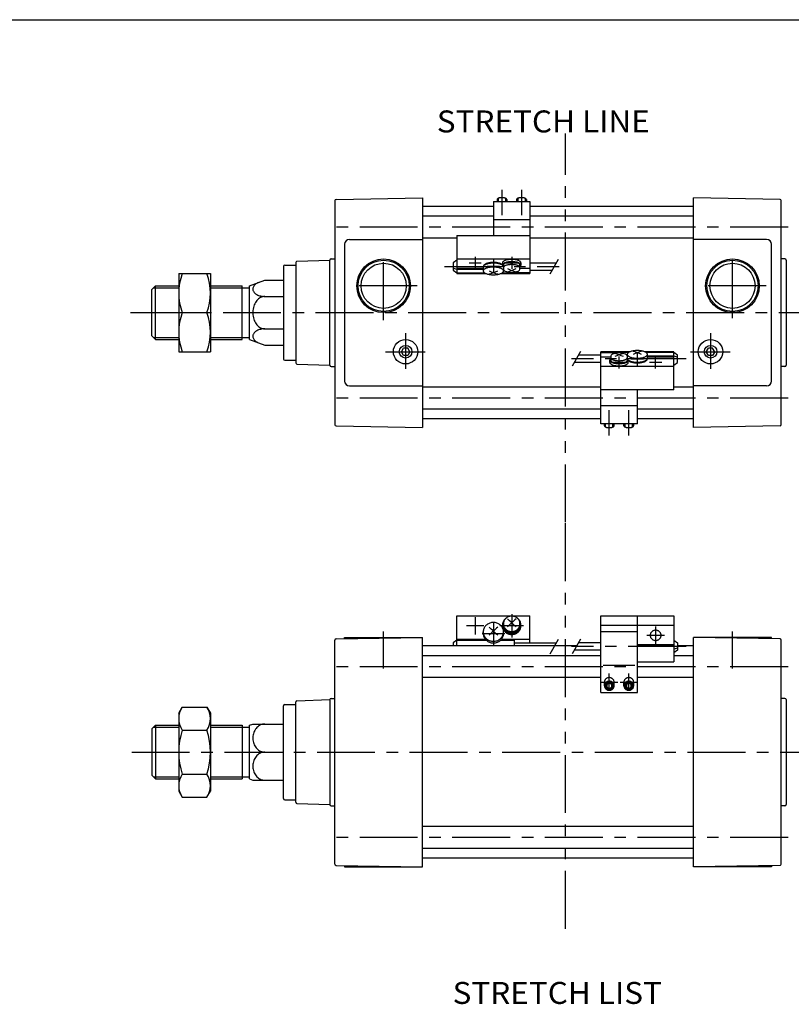
# Model space of a CAD drawing. Extents: x -564 to 574, y -400 to 400.
# Drawn here: x -248 to 68, y -3 to 400 of the extents above; entities that cross this region are included whole.
import ezdxf

# ---------------------------------------------------------------- set-up
doc = ezdxf.new("R2010")
doc.units = 0
doc.header["$LTSCALE"] = 18.983333
doc.linetypes.add('CENTER', pattern=[2, 1.25, -0.25, 0.25, -0.25])
doc.linetypes.add('PHANTOM', pattern=[2.5, 1.25, -0.25, 0.25, -0.25, 0.25, -0.25])
doc.styles.add('MONOTXT', font='monotxt')

msp = doc.modelspace()

# ---------------------------------------------------------------- linework, layer by layer
at = {"color": 7}
for p, q in [((-564.5, 400.5), (574.5, 400.5)), ((-118.51, 326.88), (-83, 327.5)), ((-83, 327.5), (-83, 233.5)), ((28, 233.5), (28, 327.5)), ((63.51, 326.88), (28, 327.5)), ((-119, 326.38), (-119, 234.62)), ((-54, 324), (-83, 324)), ((28, 324), (-39, 324)), ((64, 234.62), (64, 326.38)), ((-54, 320), (-83, 320)), ((28, 320), (-39, 320)), ((-69, 311), (-83, 311)), ((28, 311), (-39, 311)), ((-115, 308.5), (-115, 252.5)), ((-113, 310.5), (-83, 310.5)), ((58, 310.5), (28, 310.5)), ((60, 252.5), (60, 308.5)), ((-120.5, 302.5), (-119, 302.5)), ((65.5, 302.5), (64, 302.5)), ((-140, 299.5), (-140, 261.5)), ((-139.5, 300), (-135, 300)), ((-135, 301.06), (-135, 259.97)), ((-134.52, 301.53), (-121, 302)), ((-121, 259), (-121, 302)), ((66, 302), (66, 259)), ((-194, 290), (-192.5, 291.5)), ((-192.5, 291.5), (-183, 291.5)), ((-192.5, 269.5), (-192.5, 291.5)), ((-170, 291.5), (-157, 291.5)), ((-157, 269.5), (-157, 291.5)), ((-157, 290.68), (-154, 290.68)), ((-154, 291.5), (-147.74, 293.78)), ((-154, 269.5), (-154, 291.5)), ((-147.74, 293.78), (-140, 293.78)), ((-194, 271), (-194, 290)), ((-147.74, 287.14), (-140, 287.14)), ((-194, 271), (-192.5, 269.5)), ((-157, 270.32), (-154, 270.32)), ((-147.74, 273.86), (-140, 273.86)), ((-192.5, 269.5), (-183, 269.5)), ((-170, 269.5), (-157, 269.5)), ((-154, 269.5), (-147.74, 267.22)), ((-147.74, 267.22), (-140, 267.22)), ((-91.73, 264.5), (-90.87, 266)), ((-90.87, 263), (-91.73, 264.5)), ((-89.13, 266), (-90.87, 266)), ((-89.13, 263), (-90.87, 263)), ((-88.27, 264.5), (-89.13, 266)), ((-88.27, 264.5), (-89.13, 263)), ((33.27, 264.5), (34.13, 266)), ((34.13, 263), (33.27, 264.5)), ((35.87, 266), (34.13, 266)), ((35.87, 263), (34.13, 263)), ((36.73, 264.5), (35.87, 266)), ((36.73, 264.5), (35.87, 263)), ((-139.5, 261), (-135, 261)), ((-134.52, 259.47), (-121, 259)), ((-120.5, 258.5), (-119, 258.5)), ((65.5, 258.5), (64, 258.5)), ((-113, 250.5), (-83, 250.5)), ((58, 250.5), (28, 250.5)), ((-10, 250), (-83, 250)), ((28, 250), (20, 250)), ((-10, 241), (-83, 241)), ((28, 241), (5, 241)), ((-118.51, 234.12), (-83, 233.5)), ((-10, 237), (-83, 237)), ((28, 237), (5, 237)), ((63.51, 234.12), (28, 233.5)), ((-119, 54.62), (-119, 146.38)), ((-118.51, 146.88), (-83, 147.5)), ((-115, 147.5), (-83, 147.5)), ((-115, 146.94), (-115, 147.5)), ((-83, 53.5), (-83, 147.5)), ((28, 53.5), (28, 147.5)), ((60, 147.5), (28, 147.5)), ((63.51, 146.88), (28, 147.5)), ((60, 146.94), (60, 147.5)), ((64, 54.62), (64, 146.38)), ((-19.84, 144), (-83, 144)), ((28, 144), (21.5, 144)), ((-10, 140), (-83, 140)), ((28, 140), (20, 140)), ((-10, 131), (-83, 131)), ((28, 131), (5, 131)), ((-135, 79.97), (-135, 121.03)), ((-134.52, 121.53), (-121, 122)), ((-121, 122), (-121, 79)), ((-120.5, 122.5), (-119, 122.5)), ((65.5, 122.5), (64, 122.5)), ((66, 122), (66, 79)), ((-140, 81.5), (-140, 119.5)), ((-139.5, 120), (-135, 120)), ((-194, 110), (-192.5, 111.5)), ((-194, 110), (-194, 91)), ((-192.5, 111.5), (-192.5, 89.5)), ((-192.5, 111.5), (-183, 111.5)), ((-170, 111.5), (-157, 111.5)), ((-157, 111.5), (-157, 89.5)), ((-157, 110.68), (-154, 110.68)), ((-154, 111.5), (-152.63, 112)), ((-154, 89.5), (-154, 111.5)), ((-152.63, 112), (-140, 112)), ((-147.74, 100.5), (-140, 100.5)), ((-194, 91), (-192.5, 89.5)), ((-192.5, 89.5), (-183, 89.5)), ((-170, 89.5), (-157, 89.5)), ((-157, 90.32), (-154, 90.32)), ((-154, 89.5), (-152.63, 89)), ((-152.63, 89), (-140, 89)), ((-139.5, 81), (-135, 81)), ((-134.52, 79.47), (-121, 79)), ((-120.5, 78.5), (-119, 78.5)), ((65.5, 78.5), (64, 78.5)), ((28, 70), (-83, 70)), ((28, 61), (-83, 61)), ((28, 57), (-83, 57)), ((-118.51, 54.12), (-83, 53.5)), ((-115, 54.06), (-115, 53.5)), ((-115, 53.5), (-83, 53.5)), ((63.51, 54.12), (28, 53.5)), ((60, 53.5), (28, 53.5)), ((60, 54.06), (60, 53.5))]:
    msp.add_line(p, q, dxfattribs=at)
at = {"linetype": 'PHANTOM'}
for p, q in [((-24.5, 194.63), (-24.5, 353.82)), ((-24.5, 28.13), (-24.5, 194.63))]:
    msp.add_line(p, q, dxfattribs=at)
at = {"color": 6, "linetype": 'CENTER'}
for p, q in [((-50.5, 330.77), (-50.5, 320.5)), ((-42.5, 330.77), (-42.5, 320.5)), ((-61.5, 303.39), (-61.5, 298.39)), ((-46.5, 303.39), (-46.5, 298.39)), ((-74, 299.41), (-27, 299.41)), ((-64, 300.89), (-59, 300.89)), ((-56.5, 299.58), (-51.5, 299.58)), ((-54, 302.08), (-54, 297.08)), ((-49, 300.89), (-44, 300.89)), ((-2.5, 257.61), (-2.5, 262.61)), ((5, 258.92), (5, 263.92)), ((12.5, 257.61), (12.5, 262.61)), ((25, 261.59), (-22, 261.59)), ((0, 260.11), (-5, 260.11)), ((7.5, 261.42), (2.5, 261.42)), ((15, 260.11), (10, 260.11)), ((-6.5, 230.23), (-6.5, 240.5)), ((1.5, 230.23), (1.5, 240.5)), ((-61.5, 155.76), (-61.5, 148.61)), ((-54, 153.59), (-54, 144.29)), ((-46.5, 156.99), (-46.5, 147.39)), ((-57.93, 152.19), (-65.07, 152.19)), ((-41.7, 152.19), (-51.3, 152.19)), ((12.5, 151.91), (12.5, 144.76)), ((-49.35, 148.94), (-58.65, 148.94)), ((16.07, 148.33), (8.93, 148.33)), ((25, 143.73), (-22, 143.73)), ((-10, 129.16), (-3, 129.16)), ((-6.5, 125.66), (-6.5, 132.66)), ((-2, 129.16), (5, 129.16)), ((1.5, 125.66), (1.5, 132.66))]:
    msp.add_line(p, q, dxfattribs=at)
at = {"color": 4}
for p, q in [((-52.5, 326.84), (-52.5, 325.97)), ((-48.5, 326.84), (-48.5, 325.97)), ((-44.5, 326.84), (-44.5, 325.97)), ((-40.5, 326.84), (-40.5, 325.97)), ((-54, 325.97), (-54, 312.12)), ((-54, 325.97), (-39, 325.97)), ((-39, 325.97), (-39, 296.58)), ((-54, 318.61), (-39, 318.61)), ((-69, 312.12), (-69, 298.68)), ((-69, 312.12), (-39, 312.12)), ((-69, 302.57), (-39, 302.57)), ((-69, 302.01), (-70.5, 300.89)), ((-70.5, 300.89), (-70.5, 297.94)), ((-70.5, 298.79), (-69, 298.3)), ((-69, 298.68), (-58.15, 298.68)), ((-69, 298.68), (-69, 296.81)), ((-58.15, 299.22), (-58.15, 297.59)), ((-50.3, 300.89), (-50.3, 299.96)), ((-49.9, 299.96), (-49.9, 298.48)), ((-43.1, 298.48), (-43.1, 299.96)), ((-43.1, 298.68), (-39, 298.68)), ((-42.7, 300.89), (-42.7, 299.96)), ((-39, 300.91), (-28.13, 300.91)), ((-183, 296.5), (-183, 264.5)), ((-183, 296.5), (-170, 296.5)), ((-170, 296.5), (-170, 264.5)), ((-70.5, 297.94), (-69, 296.81)), ((-69, 298.3), (-58.15, 298.3)), ((-69, 296.81), (-57.58, 296.81)), ((-69, 296.81), (-69, 296.58)), ((-69, 296.58), (-57.15, 296.58)), ((-50.85, 296.58), (-39, 296.58)), ((-50.42, 296.81), (-44, 296.81)), ((-49.85, 298.17), (-49.85, 297.59)), ((-45.5, 296.81), (-45.5, 297.08)), ((-44, 296.81), (-44, 297.45)), ((-44, 296.95), (-39, 296.95)), ((-39, 297.91), (-29.87, 297.91)), ((-181.57, 280.5), (-171.43, 280.5)), ((-183, 264.5), (-170, 264.5)), ((-10, 263.09), (-19.13, 263.09)), ((-10, 235.03), (-10, 264.42)), ((1.85, 264.42), (-10, 264.42)), ((-5, 264.05), (-10, 264.05)), ((-5.9, 262.32), (-10, 262.32)), ((-5.9, 262.52), (-5.9, 261.04)), ((-5, 264.19), (-5, 263.55)), ((1.42, 264.19), (-5, 264.19)), ((-3.5, 264.19), (-3.5, 263.92)), ((0.85, 262.83), (0.85, 263.41)), ((0.9, 261.04), (0.9, 262.52)), ((20, 264.42), (8.15, 264.42)), ((20, 264.19), (8.58, 264.19)), ((9.15, 261.78), (9.15, 263.41)), ((20, 262.7), (9.15, 262.7)), ((20, 262.32), (9.15, 262.32)), ((20, 264.19), (20, 264.42)), ((21.5, 263.06), (20, 264.19)), ((20, 262.32), (20, 264.19)), ((21.5, 262.21), (20, 262.7)), ((20, 248.88), (20, 262.32)), ((21.5, 260.11), (21.5, 263.06)), ((-10, 260.09), (-20.87, 260.09)), ((20, 258.43), (-10, 258.43)), ((-6.3, 260.11), (-6.3, 261.04)), ((1.3, 260.11), (1.3, 261.04)), ((20, 258.99), (21.5, 260.11)), ((20, 248.88), (-10, 248.88)), ((5, 235.03), (5, 248.88)), ((5, 242.39), (-10, 242.39)), ((5, 235.03), (-10, 235.03)), ((-8.5, 234.16), (-8.5, 235.03)), ((-4.5, 234.16), (-4.5, 235.03)), ((-0.5, 234.16), (-0.5, 235.03)), ((3.5, 234.16), (3.5, 235.03)), ((-69, 144), (-69, 156.36)), ((-69, 156.36), (-39, 156.36)), ((-39, 145.23), (-39, 156.36)), ((-10, 124.98), (-10, 156.36)), ((-10, 156.36), (20, 156.36)), ((5, 124.98), (5, 156.36)), ((20, 156.36), (20, 137.52)), ((-58.15, 149.09), (-58.15, 149.75)), ((-50.3, 152.19), (-50.3, 152.56)), ((-49.9, 152.56), (-49.9, 153.06)), ((-49.85, 149.09), (-49.85, 149.75)), ((-43.1, 152.56), (-43.1, 153.06)), ((-42.7, 152.56), (-42.7, 152.19)), ((-10, 152.5), (20, 152.5)), ((-10, 149.88), (5, 149.88)), ((-69, 146.33), (-70.5, 145.2)), ((-70.5, 145.2), (-70.5, 144)), ((-69, 146.72), (-57.27, 146.72)), ((-69, 146.33), (-56.9, 146.33)), ((-51.1, 146.33), (-45.5, 146.33)), ((-50.73, 146.72), (-39, 146.72)), ((-45.5, 146.33), (-45.5, 144)), ((-45.5, 145.23), (-28.13, 145.23)), ((-10, 145.23), (-19.13, 145.23)), ((20, 146.33), (21.5, 145.2)), ((21.5, 145.2), (21.5, 142.25)), ((-10, 142.23), (-20.87, 142.23)), ((5, 144.62), (20, 144.62)), ((5, 144.47), (20, 144.47)), ((21.5, 143.1), (20, 142.62)), ((21.5, 142.25), (20, 141.12)), ((5, 137.52), (20, 137.52)), ((-9, 136.05), (4, 136.05)), ((-8.5, 127.68), (-8.5, 129.16)), ((-4.5, 127.68), (-4.5, 129.16)), ((-0.5, 127.68), (-0.5, 129.16)), ((3.5, 127.68), (3.5, 129.16)), ((-6.5, 128.75), (-7.5, 128.22)), ((-7.5, 128.22), (-7.5, 127.15)), ((-7.5, 127.15), (-6.5, 126.61)), ((-5.5, 128.22), (-6.5, 128.75)), ((-6.5, 126.61), (-5.5, 127.15)), ((-5.5, 127.15), (-5.5, 128.22)), ((1.5, 128.75), (0.5, 128.22)), ((0.5, 128.22), (0.5, 127.15)), ((0.5, 127.15), (1.5, 126.61)), ((2.5, 128.22), (1.5, 128.75)), ((1.5, 126.61), (2.5, 127.15)), ((2.5, 127.15), (2.5, 128.22)), ((-10, 124.98), (5, 124.98)), ((-183, 116.48), (-181.57, 118.96)), ((-181.57, 118.96), (-171.43, 118.96)), ((-171.43, 118.96), (-170, 116.48)), ((-183, 116.48), (-183, 84.48)), ((-170, 116.48), (-170, 84.48)), ((-181.57, 109.48), (-171.43, 109.48)), ((-181.57, 91.48), (-171.43, 91.48)), ((-183, 84.48), (-181.57, 82.01)), ((-181.57, 82.01), (-171.43, 82.01)), ((-171.43, 82.01), (-170, 84.48))]:
    msp.add_line(p, q, dxfattribs=at)
at = {"color": 6}
for p, q in [((-52, 327.34), (-52, 325.97)), ((-49, 327.34), (-49, 325.97)), ((-44, 327.34), (-44, 325.97)), ((-41, 327.34), (-41, 325.97)), ((-30.73, 296.41), (-27.27, 302.41)), ((-18.27, 264.59), (-21.73, 258.59)), ((-8, 233.66), (-8, 235.03)), ((-5, 233.66), (-5, 235.03)), ((0, 233.66), (0, 235.03)), ((3, 233.66), (3, 235.03)), ((-30.73, 140.73), (-27.27, 146.73)), ((-18.27, 146.73), (-21.73, 140.73))]:
    msp.add_line(p, q, dxfattribs=at)
at = {"color": 2, "linetype": 'CENTER'}
for p, q in [((66.78, 315.5), (-121.52, 315.5)), ((-99, 277.39), (-99, 305.32)), ((44, 278.24), (44, 306.5)), ((-85.3, 291.5), (-113.09, 291.5)), ((57.8, 291.5), (29.79, 291.5)), ((-202.8, 280.5), (71.88, 280.5)), ((-90, 272.05), (-90, 257.43)), ((35, 272.05), (35, 257.43)), ((-98.19, 264.5), (-81.93, 264.5)), ((26.81, 264.5), (43.07, 264.5)), ((66.78, 245.5), (-121.52, 245.5)), ((-99, 134.8), (-99, 149.95)), ((44, 134.8), (44, 149.95)), ((66.78, 135.5), (-121.52, 135.5)), ((-202.24, 100.5), (72.43, 100.5)), ((66.78, 65.5), (-121.52, 65.5))]:
    msp.add_line(p, q, dxfattribs=at)
at = {"color": 2}
for p, q in [((-193.32, 290.68), (-183, 290.68)), ((-170, 290.68), (-157, 290.68)), ((-193.32, 270.32), (-183, 270.32)), ((-170, 270.32), (-157, 270.32)), ((-193.32, 110.68), (-183, 110.68)), ((-170, 110.68), (-157, 110.68)), ((-193.32, 90.32), (-183, 90.32)), ((-170, 90.32), (-157, 90.32))]:
    msp.add_line(p, q, dxfattribs=at)
at = {"color": 4}
for points in [[(-48.5, 326.84), (-48.51, 326.91), (-48.53, 326.97), (-48.57, 327.04), (-48.63, 327.1), (-48.7, 327.16), (-48.78, 327.22), (-48.88, 327.28), (-48.99, 327.33), (-49.12, 327.38), (-49.25, 327.43), (-49.4, 327.47), (-49.55, 327.5), (-49.71, 327.53), (-49.88, 327.55), (-50.05, 327.57), (-50.23, 327.58), (-50.41, 327.59), (-50.59, 327.59), (-50.77, 327.58), (-50.95, 327.57), (-51.12, 327.55), (-51.29, 327.53), (-51.45, 327.5), (-51.6, 327.47), (-51.75, 327.43), (-51.88, 327.38), (-52.01, 327.33), (-52.12, 327.28), (-52.22, 327.22), (-52.3, 327.16), (-52.37, 327.1), (-52.43, 327.04), (-52.47, 326.97), (-52.49, 326.91), (-52.5, 326.84)], [(-40.5, 326.84), (-40.51, 326.91), (-40.53, 326.97), (-40.57, 327.04), (-40.63, 327.1), (-40.7, 327.16), (-40.78, 327.22), (-40.88, 327.28), (-40.99, 327.33), (-41.12, 327.38), (-41.25, 327.43), (-41.4, 327.47), (-41.55, 327.5), (-41.71, 327.53), (-41.88, 327.55), (-42.05, 327.57), (-42.23, 327.58), (-42.41, 327.59), (-42.59, 327.59), (-42.77, 327.58), (-42.95, 327.57), (-43.12, 327.55), (-43.29, 327.53), (-43.45, 327.5), (-43.6, 327.47), (-43.75, 327.43), (-43.88, 327.38), (-44.01, 327.33), (-44.12, 327.28), (-44.22, 327.22), (-44.3, 327.16), (-44.37, 327.1), (-44.43, 327.04), (-44.47, 326.97), (-44.49, 326.91), (-44.5, 326.84)], [(-50.3, 299.93), (-50.48, 300.05), (-50.69, 300.16), (-50.93, 300.27), (-51.19, 300.37), (-51.47, 300.46), (-51.77, 300.54), (-52.09, 300.6), (-52.43, 300.66), (-52.77, 300.71), (-53.13, 300.74), (-53.5, 300.77), (-53.87, 300.78), (-54.23, 300.78), (-54.6, 300.76), (-54.97, 300.74), (-55.32, 300.7), (-55.67, 300.65), (-56, 300.59), (-56.31, 300.52), (-56.61, 300.43), (-56.89, 300.34), (-57.14, 300.24), (-57.37, 300.13), (-57.57, 300.02), (-57.75, 299.89), (-57.89, 299.77), (-58, 299.63), (-58.08, 299.5), (-58.13, 299.36), (-58.15, 299.22)], [(-58.15, 297.59), (-58.13, 297.46), (-58.09, 297.32), (-58.01, 297.19), (-57.9, 297.06), (-57.76, 296.94), (-57.59, 296.82), (-57.4, 296.7), (-57.18, 296.59), (-56.93, 296.49), (-56.67, 296.4), (-56.38, 296.32), (-56.07, 296.25), (-55.75, 296.18), (-55.42, 296.13), (-55.07, 296.09), (-54.72, 296.06), (-54.36, 296.04), (-54, 296.04), (-53.64, 296.04), (-53.28, 296.06), (-52.93, 296.09), (-52.58, 296.13), (-52.25, 296.18), (-51.92, 296.25), (-51.62, 296.32), (-51.33, 296.4), (-51.07, 296.49), (-50.82, 296.59), (-50.6, 296.7), (-50.41, 296.82), (-50.24, 296.94), (-50.1, 297.06), (-49.99, 297.19), (-49.91, 297.32), (-49.87, 297.46), (-49.85, 297.59), (-49.87, 297.73), (-49.91, 297.86), (-49.99, 297.99), (-50.1, 298.12), (-50.24, 298.25), (-50.41, 298.37), (-50.6, 298.48), (-50.82, 298.59), (-51.07, 298.69), (-51.33, 298.78), (-51.62, 298.87), (-51.92, 298.94), (-52.25, 299), (-52.58, 299.05), (-52.93, 299.09), (-53.28, 299.12), (-53.64, 299.14), (-54, 299.15), (-54.36, 299.14), (-54.72, 299.12), (-55.07, 299.09), (-55.42, 299.05), (-55.75, 299), (-56.07, 298.94), (-56.38, 298.87), (-56.67, 298.78), (-56.93, 298.69), (-57.18, 298.59), (-57.4, 298.48), (-57.59, 298.37), (-57.76, 298.25), (-57.9, 298.12), (-58.01, 297.99), (-58.09, 297.86), (-58.13, 297.73), (-58.15, 297.59)], [(-50.3, 300.15), (-50.45, 300.26), (-50.62, 300.38), (-50.82, 300.49), (-51.04, 300.59), (-51.29, 300.68), (-51.56, 300.76), (-51.84, 300.84), (-52.14, 300.9), (-52.46, 300.96), (-52.79, 301), (-53.13, 301.04), (-53.47, 301.06), (-53.82, 301.07), (-54.17, 301.07), (-54.51, 301.06), (-54.86, 301.04), (-55.2, 301.01), (-55.52, 300.96), (-55.84, 300.91), (-56.14, 300.84), (-56.43, 300.77), (-56.7, 300.68), (-56.94, 300.59), (-57.17, 300.49), (-57.37, 300.38), (-57.55, 300.27), (-57.69, 300.15), (-57.81, 300.03), (-57.9, 299.9), (-57.97, 299.77), (-58, 299.64)], [(-42.7, 300.89), (-42.72, 301.02), (-42.76, 301.14), (-42.84, 301.27), (-42.94, 301.39), (-43.08, 301.51), (-43.24, 301.62), (-43.43, 301.72), (-43.64, 301.82), (-43.87, 301.92), (-44.13, 302), (-44.41, 302.08), (-44.7, 302.14), (-45.01, 302.2), (-45.33, 302.24), (-45.65, 302.28), (-45.99, 302.3), (-46.33, 302.31), (-46.67, 302.31), (-47.01, 302.3), (-47.35, 302.28), (-47.67, 302.24), (-47.99, 302.2), (-48.3, 302.14), (-48.59, 302.08), (-48.87, 302), (-49.13, 301.92), (-49.36, 301.82), (-49.57, 301.72), (-49.76, 301.62), (-49.92, 301.51), (-50.06, 301.39), (-50.16, 301.27), (-50.24, 301.14), (-50.28, 301.02), (-50.3, 300.89)], [(-43.1, 299.32), (-42.96, 299.44), (-42.85, 299.56), (-42.77, 299.68), (-42.72, 299.81), (-42.7, 299.93), (-42.71, 300.06), (-42.75, 300.18), (-42.81, 300.31), (-42.91, 300.43), (-43.03, 300.54), (-43.18, 300.66), (-43.36, 300.76), (-43.56, 300.86), (-43.79, 300.96), (-44.03, 301.04), (-44.3, 301.12), (-44.58, 301.19), (-44.87, 301.25), (-45.18, 301.3), (-45.5, 301.33), (-45.83, 301.36), (-46.16, 301.38), (-46.5, 301.38), (-46.84, 301.38), (-47.17, 301.36), (-47.5, 301.33), (-47.82, 301.3), (-48.13, 301.25), (-48.42, 301.19), (-48.7, 301.12), (-48.97, 301.04), (-49.21, 300.96), (-49.44, 300.86), (-49.64, 300.76), (-49.82, 300.66), (-49.97, 300.54), (-50.09, 300.43), (-50.19, 300.31), (-50.25, 300.18), (-50.29, 300.06), (-50.3, 299.93), (-50.28, 299.81), (-50.23, 299.68), (-50.15, 299.56), (-50.04, 299.44), (-49.9, 299.32)], [(-43.1, 299.96), (-43.11, 300.07), (-43.15, 300.19), (-43.22, 300.3), (-43.32, 300.41), (-43.44, 300.51), (-43.58, 300.61), (-43.75, 300.71), (-43.94, 300.8), (-44.15, 300.88), (-44.38, 300.96), (-44.63, 301.02), (-44.89, 301.08), (-45.16, 301.13), (-45.45, 301.17), (-45.74, 301.2), (-46.04, 301.22), (-46.35, 301.23), (-46.65, 301.23), (-46.96, 301.22), (-47.26, 301.2), (-47.55, 301.17), (-47.84, 301.13), (-48.11, 301.08), (-48.37, 301.02), (-48.62, 300.96), (-48.85, 300.88), (-49.06, 300.8), (-49.25, 300.71), (-49.42, 300.61), (-49.56, 300.51), (-49.68, 300.41), (-49.78, 300.3), (-49.85, 300.19), (-49.89, 300.07), (-49.9, 299.96)], [(-43.1, 298.91), (-43.11, 299.03), (-43.15, 299.14), (-43.22, 299.25), (-43.32, 299.36), (-43.44, 299.47), (-43.58, 299.57), (-43.75, 299.66), (-43.94, 299.75), (-44.15, 299.83), (-44.38, 299.91), (-44.63, 299.98), (-44.89, 300.03), (-45.16, 300.08), (-45.45, 300.12), (-45.74, 300.15), (-46.04, 300.18), (-46.35, 300.19), (-46.65, 300.19), (-46.96, 300.18), (-47.26, 300.15), (-47.55, 300.12), (-47.84, 300.08), (-48.11, 300.03), (-48.37, 299.98), (-48.62, 299.91), (-48.85, 299.83), (-49.06, 299.75), (-49.25, 299.66), (-49.42, 299.57), (-49.56, 299.47), (-49.68, 299.36), (-49.78, 299.25), (-49.85, 299.14), (-49.89, 299.03), (-49.9, 298.91)], [(9.15, 263.41), (9.13, 263.54), (9.09, 263.68), (9.01, 263.81), (8.9, 263.94), (8.76, 264.06), (8.59, 264.18), (8.4, 264.3), (8.18, 264.41), (7.93, 264.51), (7.67, 264.6), (7.38, 264.68), (7.07, 264.75), (6.75, 264.82), (6.42, 264.87), (6.07, 264.91), (5.72, 264.94), (5.36, 264.96), (5, 264.96), (4.64, 264.96), (4.28, 264.94), (3.93, 264.91), (3.58, 264.87), (3.25, 264.82), (2.92, 264.75), (2.62, 264.68), (2.33, 264.6), (2.07, 264.51), (1.82, 264.41), (1.6, 264.3), (1.41, 264.18), (1.24, 264.06), (1.1, 263.94), (0.99, 263.81), (0.91, 263.68), (0.87, 263.54), (0.85, 263.41), (0.87, 263.27), (0.91, 263.14), (0.99, 263.01), (1.1, 262.88), (1.24, 262.75), (1.41, 262.63), (1.6, 262.52), (1.82, 262.41), (2.07, 262.31), (2.33, 262.22), (2.62, 262.13), (2.92, 262.06), (3.25, 262), (3.58, 261.95), (3.93, 261.91), (4.28, 261.88), (4.64, 261.86), (5, 261.85), (5.36, 261.86), (5.72, 261.88), (6.07, 261.91), (6.42, 261.95), (6.75, 262), (7.07, 262.06), (7.38, 262.13), (7.67, 262.22), (7.93, 262.31), (8.18, 262.41), (8.4, 262.52), (8.59, 262.63), (8.76, 262.75), (8.9, 262.88), (9.01, 263.01), (9.09, 263.14), (9.13, 263.27), (9.15, 263.41)], [(-5.9, 261.68), (-6.04, 261.56), (-6.15, 261.44), (-6.23, 261.32), (-6.28, 261.19), (-6.3, 261.07), (-6.29, 260.94), (-6.25, 260.82), (-6.19, 260.69), (-6.09, 260.57), (-5.97, 260.46), (-5.82, 260.34), (-5.64, 260.24), (-5.44, 260.14), (-5.21, 260.04), (-4.97, 259.96), (-4.7, 259.88), (-4.42, 259.81), (-4.13, 259.75), (-3.82, 259.7), (-3.5, 259.67), (-3.17, 259.64), (-2.84, 259.62), (-2.5, 259.62), (-2.16, 259.62), (-1.83, 259.64), (-1.5, 259.67), (-1.18, 259.7), (-0.87, 259.75), (-0.58, 259.81), (-0.3, 259.88), (-0.03, 259.96), (0.21, 260.04), (0.44, 260.14), (0.64, 260.24), (0.82, 260.34), (0.97, 260.46), (1.09, 260.57), (1.19, 260.69), (1.25, 260.82), (1.29, 260.94), (1.3, 261.07), (1.28, 261.19), (1.23, 261.32), (1.15, 261.44), (1.04, 261.56), (0.9, 261.68)], [(-6.3, 260.11), (-6.28, 259.98), (-6.24, 259.86), (-6.16, 259.73), (-6.06, 259.61), (-5.92, 259.49), (-5.76, 259.38), (-5.57, 259.28), (-5.36, 259.18), (-5.13, 259.08), (-4.87, 259), (-4.59, 258.92), (-4.3, 258.86), (-3.99, 258.8), (-3.67, 258.76), (-3.35, 258.72), (-3.01, 258.7), (-2.67, 258.69), (-2.33, 258.69), (-1.99, 258.7), (-1.65, 258.72), (-1.33, 258.76), (-1.01, 258.8), (-0.7, 258.86), (-0.41, 258.92), (-0.13, 259), (0.13, 259.08), (0.36, 259.18), (0.57, 259.28), (0.76, 259.38), (0.92, 259.49), (1.06, 259.61), (1.16, 259.73), (1.24, 259.86), (1.28, 259.98), (1.3, 260.11)], [(-5.9, 262.09), (-5.89, 261.97), (-5.85, 261.86), (-5.78, 261.75), (-5.68, 261.64), (-5.56, 261.53), (-5.42, 261.43), (-5.25, 261.34), (-5.06, 261.25), (-4.85, 261.17), (-4.62, 261.09), (-4.37, 261.02), (-4.11, 260.97), (-3.84, 260.92), (-3.55, 260.88), (-3.26, 260.85), (-2.96, 260.82), (-2.65, 260.81), (-2.35, 260.81), (-2.04, 260.82), (-1.74, 260.85), (-1.45, 260.88), (-1.16, 260.92), (-0.89, 260.97), (-0.63, 261.02), (-0.38, 261.09), (-0.15, 261.17), (0.06, 261.25), (0.25, 261.34), (0.42, 261.43), (0.56, 261.53), (0.68, 261.64), (0.78, 261.75), (0.85, 261.86), (0.89, 261.97), (0.9, 262.09)], [(-5.9, 261.04), (-5.89, 260.93), (-5.85, 260.81), (-5.78, 260.7), (-5.68, 260.59), (-5.56, 260.49), (-5.42, 260.39), (-5.25, 260.29), (-5.06, 260.2), (-4.85, 260.12), (-4.62, 260.04), (-4.37, 259.98), (-4.11, 259.92), (-3.84, 259.87), (-3.55, 259.83), (-3.26, 259.8), (-2.96, 259.78), (-2.65, 259.77), (-2.35, 259.77), (-2.04, 259.78), (-1.74, 259.8), (-1.45, 259.83), (-1.16, 259.87), (-0.89, 259.92), (-0.63, 259.98), (-0.38, 260.04), (-0.15, 260.12), (0.06, 260.2), (0.25, 260.29), (0.42, 260.39), (0.56, 260.49), (0.68, 260.59), (0.78, 260.7), (0.85, 260.81), (0.89, 260.93), (0.9, 261.04)], [(1.3, 261.07), (1.48, 260.95), (1.69, 260.84), (1.93, 260.73), (2.19, 260.63), (2.47, 260.54), (2.77, 260.46), (3.09, 260.4), (3.43, 260.34), (3.77, 260.29), (4.13, 260.26), (4.5, 260.23), (4.87, 260.22), (5.23, 260.22), (5.6, 260.24), (5.97, 260.26), (6.32, 260.3), (6.67, 260.35), (7, 260.41), (7.31, 260.48), (7.61, 260.57), (7.89, 260.66), (8.14, 260.76), (8.37, 260.87), (8.57, 260.98), (8.75, 261.11), (8.89, 261.23), (9, 261.37), (9.08, 261.5), (9.13, 261.64), (9.15, 261.78)], [(1.3, 260.85), (1.45, 260.74), (1.62, 260.62), (1.82, 260.51), (2.04, 260.41), (2.29, 260.32), (2.56, 260.24), (2.84, 260.16), (3.14, 260.1), (3.46, 260.04), (3.79, 260), (4.13, 259.96), (4.47, 259.94), (4.82, 259.93), (5.17, 259.93), (5.51, 259.94), (5.86, 259.96), (6.2, 259.99), (6.52, 260.04), (6.84, 260.09), (7.14, 260.16), (7.43, 260.23), (7.7, 260.32), (7.94, 260.41), (8.17, 260.51), (8.37, 260.62), (8.55, 260.73), (8.69, 260.85), (8.81, 260.97), (8.9, 261.1), (8.97, 261.23), (9, 261.36)], [(-8.5, 234.16), (-8.49, 234.09), (-8.47, 234.03), (-8.43, 233.96), (-8.37, 233.9), (-8.3, 233.84), (-8.22, 233.78), (-8.12, 233.72), (-8.01, 233.67), (-7.88, 233.62), (-7.75, 233.57), (-7.6, 233.53), (-7.45, 233.5), (-7.29, 233.47), (-7.12, 233.45), (-6.95, 233.43), (-6.77, 233.42), (-6.59, 233.41), (-6.41, 233.41), (-6.23, 233.42), (-6.05, 233.43), (-5.88, 233.45), (-5.71, 233.47), (-5.55, 233.5), (-5.4, 233.53), (-5.25, 233.57), (-5.12, 233.62), (-4.99, 233.67), (-4.88, 233.72), (-4.78, 233.78), (-4.7, 233.84), (-4.63, 233.9), (-4.57, 233.96), (-4.53, 234.03), (-4.51, 234.09), (-4.5, 234.16)], [(-0.5, 234.16), (-0.49, 234.09), (-0.47, 234.03), (-0.43, 233.96), (-0.37, 233.9), (-0.3, 233.84), (-0.22, 233.78), (-0.12, 233.72), (-0.01, 233.67), (0.12, 233.62), (0.25, 233.57), (0.4, 233.53), (0.55, 233.5), (0.71, 233.47), (0.88, 233.45), (1.05, 233.43), (1.23, 233.42), (1.41, 233.41), (1.59, 233.41), (1.77, 233.42), (1.95, 233.43), (2.12, 233.45), (2.29, 233.47), (2.45, 233.5), (2.6, 233.53), (2.75, 233.57), (2.88, 233.62), (3.01, 233.67), (3.12, 233.72), (3.22, 233.78), (3.3, 233.84), (3.37, 233.9), (3.43, 233.96), (3.47, 234.03), (3.49, 234.09), (3.5, 234.16)], [(-58.15, 149.75), (-58.13, 149.41), (-58.09, 149.08), (-58.01, 148.75), (-57.9, 148.43), (-57.76, 148.12), (-57.59, 147.82), (-57.4, 147.54), (-57.18, 147.27), (-56.93, 147.02), (-56.67, 146.8), (-56.38, 146.59), (-56.07, 146.41), (-55.75, 146.26), (-55.42, 146.13), (-55.07, 146.03), (-54.72, 145.96), (-54.36, 145.91), (-54, 145.9), (-53.64, 145.91), (-53.28, 145.96), (-52.93, 146.03), (-52.58, 146.13), (-52.25, 146.26), (-51.92, 146.41), (-51.62, 146.59), (-51.33, 146.8), (-51.07, 147.02), (-50.82, 147.27), (-50.6, 147.54), (-50.41, 147.82), (-50.24, 148.12), (-50.1, 148.43), (-49.99, 148.75), (-49.91, 149.08), (-49.87, 149.41), (-49.85, 149.75), (-49.87, 150.08), (-49.91, 150.41), (-49.99, 150.74), (-50.1, 151.06), (-50.24, 151.37), (-50.41, 151.67), (-50.6, 151.95), (-50.82, 152.22), (-51.07, 152.47), (-51.33, 152.69), (-51.62, 152.9), (-51.92, 153.08), (-52.25, 153.23), (-52.58, 153.36), (-52.93, 153.46), (-53.28, 153.53), (-53.64, 153.58), (-54, 153.59), (-54.36, 153.58), (-54.72, 153.53), (-55.07, 153.46), (-55.42, 153.36), (-55.75, 153.23), (-56.07, 153.08), (-56.38, 152.9), (-56.67, 152.69), (-56.93, 152.47), (-57.18, 152.22), (-57.4, 151.95), (-57.59, 151.67), (-57.76, 151.37), (-57.9, 151.06), (-58.01, 150.74), (-58.09, 150.41), (-58.13, 150.08), (-58.15, 149.75)], [(-48.89, 155.31), (-49.14, 155.1), (-49.37, 154.88), (-49.58, 154.63), (-49.76, 154.38), (-49.92, 154.1), (-50.05, 153.82), (-50.16, 153.52), (-50.23, 153.22), (-50.28, 152.92), (-50.3, 152.61), (-50.29, 152.3), (-50.25, 151.99), (-50.18, 151.69), (-50.08, 151.39), (-49.96, 151.1), (-49.81, 150.83), (-49.63, 150.56), (-49.43, 150.32), (-49.2, 150.09), (-48.96, 149.88), (-48.69, 149.69), (-48.41, 149.52), (-48.12, 149.38), (-47.81, 149.26), (-47.49, 149.16), (-47.16, 149.09), (-46.83, 149.05), (-46.5, 149.04), (-46.17, 149.05), (-45.84, 149.09), (-45.51, 149.16), (-45.19, 149.26), (-44.88, 149.38), (-44.59, 149.52), (-44.31, 149.69), (-44.04, 149.88), (-43.8, 150.09), (-43.57, 150.32), (-43.37, 150.56), (-43.19, 150.83), (-43.04, 151.1), (-42.92, 151.39), (-42.82, 151.69), (-42.75, 151.99), (-42.71, 152.3), (-42.7, 152.61), (-42.72, 152.92), (-42.77, 153.22), (-42.84, 153.52), (-42.95, 153.82), (-43.08, 154.1), (-43.24, 154.38), (-43.42, 154.63), (-43.63, 154.88), (-43.86, 155.1), (-44.11, 155.31)], [(-49.9, 153.06), (-49.89, 152.79), (-49.85, 152.51), (-49.78, 152.24), (-49.69, 151.98), (-49.58, 151.73), (-49.44, 151.48), (-49.29, 151.25), (-49.1, 151.03), (-48.9, 150.83), (-48.69, 150.65), (-48.45, 150.48), (-48.2, 150.33), (-47.94, 150.2), (-47.66, 150.1), (-47.38, 150.02), (-47.09, 149.96), (-46.8, 149.92), (-46.5, 149.91), (-46.2, 149.92), (-45.91, 149.96), (-45.62, 150.02), (-45.34, 150.1), (-45.06, 150.2), (-44.8, 150.33), (-44.55, 150.48), (-44.31, 150.65), (-44.1, 150.83), (-43.9, 151.03), (-43.71, 151.25), (-43.56, 151.48), (-43.42, 151.73), (-43.31, 151.98), (-43.22, 152.24), (-43.15, 152.51), (-43.11, 152.79), (-43.1, 153.06), (-43.11, 153.33), (-43.15, 153.61), (-43.22, 153.88), (-43.31, 154.14), (-43.42, 154.39), (-43.56, 154.64), (-43.71, 154.87), (-43.9, 155.09), (-44.1, 155.29), (-44.31, 155.47), (-44.55, 155.64), (-44.8, 155.79), (-45.06, 155.92), (-45.34, 156.02), (-45.62, 156.11), (-45.91, 156.16), (-46.2, 156.2), (-46.5, 156.21), (-46.8, 156.2), (-47.09, 156.16), (-47.38, 156.11), (-47.66, 156.02), (-47.94, 155.92), (-48.2, 155.79), (-48.45, 155.64), (-48.69, 155.47), (-48.9, 155.29), (-49.1, 155.09), (-49.29, 154.87), (-49.44, 154.64), (-49.58, 154.39), (-49.69, 154.14), (-49.78, 153.88), (-49.85, 153.61), (-49.89, 153.33), (-49.9, 153.06)], [(-50.3, 152.19), (-50.28, 151.87), (-50.24, 151.56), (-50.16, 151.25), (-50.06, 150.95), (-49.92, 150.66), (-49.76, 150.38), (-49.57, 150.12), (-49.36, 149.87), (-49.13, 149.64), (-48.87, 149.43), (-48.59, 149.25), (-48.3, 149.09), (-47.99, 148.95), (-47.67, 148.84), (-47.35, 148.75), (-47.01, 148.7), (-46.67, 148.67), (-46.33, 148.67), (-45.99, 148.7), (-45.65, 148.75), (-45.33, 148.84), (-45.01, 148.95), (-44.7, 149.09), (-44.41, 149.25), (-44.13, 149.43), (-43.87, 149.64), (-43.64, 149.87), (-43.43, 150.12), (-43.24, 150.38), (-43.08, 150.66), (-42.94, 150.95), (-42.84, 151.25), (-42.76, 151.56), (-42.72, 151.87), (-42.7, 152.19)], [(-49.9, 152.56), (-49.89, 152.28), (-49.85, 152), (-49.78, 151.73), (-49.68, 151.46), (-49.56, 151.2), (-49.42, 150.95), (-49.25, 150.71), (-49.06, 150.49), (-48.85, 150.29), (-48.62, 150.1), (-48.37, 149.93), (-48.11, 149.79), (-47.84, 149.66), (-47.55, 149.57), (-47.26, 149.49), (-46.96, 149.44), (-46.65, 149.41), (-46.35, 149.41), (-46.04, 149.44), (-45.74, 149.49), (-45.45, 149.57), (-45.16, 149.66), (-44.89, 149.79), (-44.63, 149.93), (-44.38, 150.1), (-44.15, 150.29), (-43.94, 150.49), (-43.75, 150.71), (-43.58, 150.95), (-43.44, 151.2), (-43.32, 151.46), (-43.22, 151.73), (-43.15, 152), (-43.11, 152.28), (-43.1, 152.56)], [(10.25, 148.33), (10.26, 148.15), (10.28, 147.97), (10.33, 147.79), (10.39, 147.62), (10.46, 147.45), (10.55, 147.29), (10.66, 147.13), (10.78, 146.99), (10.91, 146.86), (11.05, 146.73), (11.21, 146.62), (11.37, 146.52), (11.55, 146.44), (11.73, 146.37), (11.92, 146.32), (12.11, 146.28), (12.3, 146.25), (12.5, 146.24), (12.7, 146.25), (12.89, 146.28), (13.08, 146.32), (13.27, 146.37), (13.45, 146.44), (13.62, 146.52), (13.79, 146.62), (13.95, 146.73), (14.09, 146.86), (14.22, 146.99), (14.34, 147.13), (14.45, 147.29), (14.54, 147.45), (14.61, 147.62), (14.67, 147.79), (14.72, 147.97), (14.74, 148.15), (14.75, 148.33), (14.74, 148.51), (14.72, 148.69), (14.67, 148.87), (14.61, 149.04), (14.54, 149.21), (14.45, 149.37), (14.34, 149.53), (14.22, 149.67), (14.09, 149.81), (13.95, 149.93), (13.79, 150.04), (13.62, 150.14), (13.45, 150.22), (13.27, 150.29), (13.08, 150.35), (12.89, 150.39), (12.7, 150.41), (12.5, 150.42), (12.3, 150.41), (12.11, 150.39), (11.92, 150.35), (11.73, 150.29), (11.55, 150.22), (11.37, 150.14), (11.21, 150.04), (11.05, 149.93), (10.91, 149.81), (10.78, 149.67), (10.66, 149.53), (10.55, 149.37), (10.46, 149.21), (10.39, 149.04), (10.33, 148.87), (10.28, 148.69), (10.26, 148.51), (10.25, 148.33)], [(-58.15, 149.09), (-58.13, 148.74), (-58.08, 148.4), (-58, 148.06), (-57.89, 147.73), (-57.74, 147.42), (-57.56, 147.11), (-57.36, 146.82), (-57.13, 146.55), (-56.87, 146.31), (-56.59, 146.08), (-56.29, 145.87), (-55.97, 145.7), (-55.63, 145.55), (-55.28, 145.43), (-54.92, 145.33), (-54.56, 145.27), (-54.19, 145.24), (-53.81, 145.24), (-53.44, 145.27), (-53.08, 145.33), (-52.72, 145.43), (-52.37, 145.55), (-52.03, 145.7), (-51.71, 145.87), (-51.41, 146.08), (-51.13, 146.31), (-50.87, 146.55), (-50.64, 146.82), (-50.44, 147.11), (-50.26, 147.42), (-50.11, 147.73), (-50, 148.06), (-49.92, 148.4), (-49.87, 148.74), (-49.85, 149.09)], [(-4.5, 129.16), (-4.51, 129.33), (-4.53, 129.49), (-4.57, 129.65), (-4.63, 129.81), (-4.7, 129.96), (-4.78, 130.11), (-4.88, 130.25), (-4.99, 130.38), (-5.12, 130.5), (-5.25, 130.61), (-5.4, 130.71), (-5.55, 130.79), (-5.71, 130.86), (-5.88, 130.92), (-6.05, 130.97), (-6.23, 131), (-6.41, 131.01), (-6.59, 131.01), (-6.77, 131), (-6.95, 130.97), (-7.12, 130.92), (-7.29, 130.86), (-7.45, 130.79), (-7.6, 130.71), (-7.75, 130.61), (-7.88, 130.5), (-8.01, 130.38), (-8.12, 130.25), (-8.22, 130.11), (-8.3, 129.96), (-8.37, 129.81), (-8.43, 129.65), (-8.47, 129.49), (-8.49, 129.33), (-8.5, 129.16)], [(-8.5, 127.68), (-8.49, 127.52), (-8.47, 127.36), (-8.43, 127.2), (-8.38, 127.05), (-8.31, 126.9), (-8.23, 126.76), (-8.14, 126.62), (-8.03, 126.49), (-7.91, 126.37), (-7.79, 126.26), (-7.65, 126.16), (-7.5, 126.08), (-7.35, 126), (-7.18, 125.94), (-7.02, 125.89), (-6.85, 125.86), (-6.67, 125.84), (-6.5, 125.83), (-6.33, 125.84), (-6.15, 125.86), (-5.98, 125.89), (-5.82, 125.94), (-5.65, 126), (-5.5, 126.08), (-5.35, 126.16), (-5.21, 126.26), (-5.09, 126.37), (-4.97, 126.49), (-4.86, 126.62), (-4.77, 126.76), (-4.69, 126.9), (-4.62, 127.05), (-4.57, 127.2), (-4.53, 127.36), (-4.51, 127.52), (-4.5, 127.68), (-4.51, 127.84), (-4.53, 128), (-4.57, 128.16), (-4.62, 128.32), (-4.69, 128.47), (-4.77, 128.61), (-4.86, 128.75), (-4.97, 128.87), (-5.09, 128.99), (-5.21, 129.1), (-5.35, 129.2), (-5.5, 129.29), (-5.65, 129.36), (-5.82, 129.43), (-5.98, 129.47), (-6.15, 129.51), (-6.33, 129.53), (-6.5, 129.54), (-6.67, 129.53), (-6.85, 129.51), (-7.02, 129.47), (-7.18, 129.43), (-7.35, 129.36), (-7.5, 129.29), (-7.65, 129.2), (-7.79, 129.1), (-7.91, 128.99), (-8.03, 128.87), (-8.14, 128.75), (-8.23, 128.61), (-8.31, 128.47), (-8.38, 128.32), (-8.43, 128.16), (-8.47, 128), (-8.49, 127.84), (-8.5, 127.68)], [(3.5, 129.16), (3.49, 129.33), (3.47, 129.49), (3.43, 129.65), (3.37, 129.81), (3.3, 129.96), (3.22, 130.11), (3.12, 130.25), (3.01, 130.38), (2.88, 130.5), (2.75, 130.61), (2.6, 130.71), (2.45, 130.79), (2.29, 130.86), (2.12, 130.92), (1.95, 130.97), (1.77, 131), (1.59, 131.01), (1.41, 131.01), (1.23, 131), (1.05, 130.97), (0.88, 130.92), (0.71, 130.86), (0.55, 130.79), (0.4, 130.71), (0.25, 130.61), (0.12, 130.5), (-0.01, 130.38), (-0.12, 130.25), (-0.22, 130.11), (-0.3, 129.96), (-0.37, 129.81), (-0.43, 129.65), (-0.47, 129.49), (-0.49, 129.33), (-0.5, 129.16)], [(-0.5, 127.68), (-0.49, 127.52), (-0.47, 127.36), (-0.43, 127.2), (-0.38, 127.05), (-0.31, 126.9), (-0.23, 126.76), (-0.14, 126.62), (-0.03, 126.49), (0.09, 126.37), (0.21, 126.26), (0.35, 126.16), (0.5, 126.08), (0.65, 126), (0.82, 125.94), (0.98, 125.89), (1.15, 125.86), (1.33, 125.84), (1.5, 125.83), (1.67, 125.84), (1.85, 125.86), (2.02, 125.89), (2.18, 125.94), (2.35, 126), (2.5, 126.08), (2.65, 126.16), (2.79, 126.26), (2.91, 126.37), (3.03, 126.49), (3.14, 126.62), (3.23, 126.76), (3.31, 126.9), (3.38, 127.05), (3.43, 127.2), (3.47, 127.36), (3.49, 127.52), (3.5, 127.68), (3.49, 127.84), (3.47, 128), (3.43, 128.16), (3.38, 128.32), (3.31, 128.47), (3.23, 128.61), (3.14, 128.75), (3.03, 128.87), (2.91, 128.99), (2.79, 129.1), (2.65, 129.2), (2.5, 129.29), (2.35, 129.36), (2.18, 129.43), (2.02, 129.47), (1.85, 129.51), (1.67, 129.53), (1.5, 129.54), (1.33, 129.53), (1.15, 129.51), (0.98, 129.47), (0.82, 129.43), (0.65, 129.36), (0.5, 129.29), (0.35, 129.2), (0.21, 129.1), (0.09, 128.99), (-0.03, 128.87), (-0.14, 128.75), (-0.23, 128.61), (-0.31, 128.47), (-0.38, 128.32), (-0.43, 128.16), (-0.47, 128), (-0.49, 127.84), (-0.5, 127.68)]]:
    msp.add_lwpolyline(points, dxfattribs=at)
at = {"color": 7}
for points in [[(-150.31, 292.82), (-150.67, 292.67), (-151, 292.49), (-151.32, 292.3), (-151.6, 292.09), (-151.85, 291.87), (-152.07, 291.63), (-152.25, 291.38), (-152.4, 291.13), (-152.51, 290.86), (-152.59, 290.59), (-152.62, 290.32), (-152.62, 290.05), (-152.58, 289.77), (-152.5, 289.5), (-152.38, 289.24), (-152.22, 288.98), (-152.03, 288.74), (-151.8, 288.5), (-151.54, 288.28), (-151.26, 288.08), (-150.94, 287.89), (-150.6, 287.72), (-150.23, 287.57), (-149.85, 287.44), (-149.45, 287.33), (-149.03, 287.25), (-148.61, 287.19), (-148.17, 287.15), (-147.74, 287.14)], [(-147.74, 287.14), (-148.18, 287.11), (-148.61, 287.03), (-149.04, 286.9), (-149.46, 286.72), (-149.86, 286.48), (-150.25, 286.2), (-150.61, 285.87), (-150.95, 285.5), (-151.27, 285.09), (-151.56, 284.64), (-151.82, 284.16), (-152.04, 283.65), (-152.23, 283.11), (-152.39, 282.55), (-152.5, 281.98), (-152.58, 281.39), (-152.62, 280.8), (-152.62, 280.2), (-152.58, 279.61), (-152.5, 279.02), (-152.39, 278.45), (-152.23, 277.89), (-152.04, 277.35), (-151.82, 276.84), (-151.56, 276.36), (-151.27, 275.91), (-150.95, 275.5), (-150.61, 275.13), (-150.25, 274.8), (-149.86, 274.52), (-149.46, 274.28), (-149.04, 274.1), (-148.61, 273.97), (-148.18, 273.89), (-147.74, 273.86)], [(-147.74, 273.86), (-148.17, 273.85), (-148.61, 273.81), (-149.03, 273.75), (-149.45, 273.67), (-149.85, 273.56), (-150.23, 273.43), (-150.6, 273.28), (-150.94, 273.11), (-151.26, 272.92), (-151.54, 272.72), (-151.8, 272.5), (-152.03, 272.26), (-152.22, 272.02), (-152.38, 271.76), (-152.5, 271.5), (-152.58, 271.23), (-152.62, 270.95), (-152.62, 270.68), (-152.59, 270.41), (-152.51, 270.14), (-152.4, 269.87), (-152.25, 269.62), (-152.07, 269.37), (-151.85, 269.13), (-151.6, 268.91), (-151.32, 268.7), (-151, 268.51), (-150.67, 268.33), (-150.31, 268.18)], [(-147.74, 112), (-148.18, 111.98), (-148.61, 111.91), (-149.04, 111.79), (-149.46, 111.63), (-149.86, 111.43), (-150.25, 111.19), (-150.61, 110.9), (-150.95, 110.58), (-151.27, 110.22), (-151.56, 109.84), (-151.82, 109.42), (-152.04, 108.97), (-152.23, 108.51), (-152.39, 108.03), (-152.5, 107.53), (-152.58, 107.02), (-152.62, 106.51), (-152.62, 105.99), (-152.58, 105.48), (-152.5, 104.97), (-152.39, 104.47), (-152.23, 103.99), (-152.04, 103.53), (-151.82, 103.08), (-151.56, 102.66), (-151.27, 102.28), (-150.95, 101.92), (-150.61, 101.6), (-150.25, 101.31), (-149.86, 101.07), (-149.46, 100.87), (-149.04, 100.71), (-148.61, 100.59), (-148.18, 100.52), (-147.74, 100.5)], [(-147.74, 100.5), (-148.18, 100.48), (-148.61, 100.41), (-149.04, 100.29), (-149.46, 100.13), (-149.86, 99.93), (-150.25, 99.69), (-150.61, 99.4), (-150.95, 99.08), (-151.27, 98.72), (-151.56, 98.34), (-151.82, 97.92), (-152.04, 97.47), (-152.23, 97.01), (-152.39, 96.53), (-152.5, 96.03), (-152.58, 95.52), (-152.62, 95.01), (-152.62, 94.49), (-152.58, 93.98), (-152.5, 93.47), (-152.39, 92.97), (-152.23, 92.49), (-152.04, 92.03), (-151.82, 91.58), (-151.56, 91.16), (-151.27, 90.78), (-150.95, 90.42), (-150.61, 90.1), (-150.25, 89.81), (-149.86, 89.57), (-149.46, 89.37), (-149.04, 89.21), (-148.61, 89.09), (-148.18, 89.02), (-147.74, 89)]]:
    msp.add_lwpolyline(points, dxfattribs=at)
at = {"color": 6}
for points in [[(-8, 127.68), (-7.99, 127.56), (-7.98, 127.44), (-7.95, 127.32), (-7.91, 127.21), (-7.86, 127.1), (-7.8, 126.99), (-7.73, 126.89), (-7.65, 126.79), (-7.56, 126.7), (-7.46, 126.62), (-7.36, 126.54), (-7.25, 126.48), (-7.13, 126.42), (-7.01, 126.38), (-6.89, 126.34), (-6.76, 126.31), (-6.63, 126.3), (-6.5, 126.29), (-6.37, 126.3), (-6.24, 126.31), (-6.11, 126.34), (-5.99, 126.38), (-5.87, 126.42), (-5.75, 126.48), (-5.64, 126.54), (-5.54, 126.62), (-5.44, 126.7), (-5.35, 126.79), (-5.27, 126.89), (-5.2, 126.99), (-5.14, 127.1), (-5.09, 127.21), (-5.05, 127.32), (-5.02, 127.44), (-5.01, 127.56), (-5, 127.68), (-5.01, 127.8), (-5.02, 127.92), (-5.05, 128.04), (-5.09, 128.16), (-5.14, 128.27), (-5.2, 128.38), (-5.27, 128.48), (-5.35, 128.58), (-5.44, 128.67), (-5.54, 128.75), (-5.64, 128.82), (-5.75, 128.89), (-5.87, 128.94), (-5.99, 128.99), (-6.11, 129.03), (-6.24, 129.05), (-6.37, 129.07), (-6.5, 129.07), (-6.63, 129.07), (-6.76, 129.05), (-6.89, 129.03), (-7.01, 128.99), (-7.13, 128.94), (-7.25, 128.89), (-7.36, 128.82), (-7.46, 128.75), (-7.56, 128.67), (-7.65, 128.58), (-7.73, 128.48), (-7.8, 128.38), (-7.86, 128.27), (-7.91, 128.16), (-7.95, 128.04), (-7.98, 127.92), (-7.99, 127.8), (-8, 127.68)], [(0, 127.68), (0.01, 127.56), (0.02, 127.44), (0.05, 127.32), (0.09, 127.21), (0.14, 127.1), (0.2, 126.99), (0.27, 126.89), (0.35, 126.79), (0.44, 126.7), (0.54, 126.62), (0.64, 126.54), (0.75, 126.48), (0.87, 126.42), (0.99, 126.38), (1.11, 126.34), (1.24, 126.31), (1.37, 126.3), (1.5, 126.29), (1.63, 126.3), (1.76, 126.31), (1.89, 126.34), (2.01, 126.38), (2.13, 126.42), (2.25, 126.48), (2.36, 126.54), (2.46, 126.62), (2.56, 126.7), (2.65, 126.79), (2.73, 126.89), (2.8, 126.99), (2.86, 127.1), (2.91, 127.21), (2.95, 127.32), (2.98, 127.44), (2.99, 127.56), (3, 127.68), (2.99, 127.8), (2.98, 127.92), (2.95, 128.04), (2.91, 128.16), (2.86, 128.27), (2.8, 128.38), (2.73, 128.48), (2.65, 128.58), (2.56, 128.67), (2.46, 128.75), (2.36, 128.82), (2.25, 128.89), (2.13, 128.94), (2.01, 128.99), (1.89, 129.03), (1.76, 129.05), (1.63, 129.07), (1.5, 129.07), (1.37, 129.07), (1.24, 129.05), (1.11, 129.03), (0.99, 128.99), (0.87, 128.94), (0.75, 128.89), (0.64, 128.82), (0.54, 128.75), (0.44, 128.67), (0.35, 128.58), (0.27, 128.48), (0.2, 128.38), (0.14, 128.27), (0.09, 128.16), (0.05, 128.04), (0.02, 127.92), (0.01, 127.8), (0, 127.68)]]:
    msp.add_lwpolyline(points, dxfattribs=at)
at = {"color": 7}
for centre, radius in [((-99, 291.5), 11), ((44, 291.5), 11), ((-99, 291.5), 9.25), ((44, 291.5), 9.25), ((-90, 264.5), 5), ((-90, 264.5), 2.6), ((35, 264.5), 5), ((35, 264.5), 2.6)]:
    msp.add_circle(centre, radius, dxfattribs=at)
at = {"color": 2}
for centre in [(-99, 291.5), (44, 291.5)]:
    msp.add_circle(centre, 10.48, dxfattribs=at)
at = {"color": 7}
for centre, radius, start, end in [((-118.5, 326.38), 0.5, 91.0002, 180), ((63.5, 326.38), 0.5, 360, 88.9997), ((-113, 308.5), 2, 90, 180), ((58, 308.5), 2, 360, 90), ((-120.5, 302), 0.5, 90, 180), ((65.5, 302), 0.5, 360, 90), ((-139.5, 299.5), 0.5, 90, 180), ((-134.5, 301.03), 0.5, 92.0007, 180), ((-139.5, 261.5), 0.5, 180, 270), ((-134.5, 259.97), 0.5, 180, 267.9992), ((-120.5, 259), 0.5, 180, 270), ((65.5, 259), 0.5, 270, 359.9999), ((-113, 252.5), 2, 180, 270), ((58, 252.5), 2, 270, 359.9999), ((-118.5, 234.62), 0.5, 180, 268.9997), ((63.5, 234.62), 0.5, 271.0003, 360), ((-118.5, 146.38), 0.5, 91.0002, 180), ((63.5, 146.38), 0.5, 359.9999, 88.9996), ((-134.5, 121.03), 0.5, 92.0007, 180), ((-120.5, 122), 0.5, 90, 180), ((65.5, 122), 0.5, 0.0001, 90), ((-139.5, 119.5), 0.5, 90, 180), ((-139.5, 81.5), 0.5, 180, 270), ((-134.5, 79.97), 0.5, 180, 267.9992), ((-120.5, 79), 0.5, 180, 270), ((65.5, 79), 0.5, 270.0001, 0.0001), ((-118.5, 54.62), 0.5, 180, 268.9997), ((63.5, 54.62), 0.5, 271.0003, 0.0001)]:
    msp.add_arc(centre, radius, start, end, dxfattribs=at)
at = {"color": 4}
for centre, radius, start, end in [((-48.9, 298.48), 1, 180, 257.1725), ((-41.11, 312.24), 15.47, 242.4561, 256.2168), ((-51.89, 312.24), 15.47, 283.7832, 297.5439), ((-44.1, 298.48), 1, 282.8275, 0), ((-159.89, 288.5), 23.11, 159.7438, 200.2562), ((-193.11, 288.5), 23.11, 339.7438, 20.2562), ((-59.62, 312.01), 16.12, 283.8113, 297.259), ((-48.38, 312.01), 16.12, 242.741, 256.1887), ((-46.5, 304.38), 7.37, 247.8494, 292.1506), ((-159.89, 272.5), 23.11, 159.7438, 200.2562), ((-193.11, 272.5), 23.11, 339.7438, 20.2562), ((-4.9, 262.52), 1, 102.8275, 180), ((-2.5, 256.62), 7.37, 67.8494, 112.1506), ((2.89, 248.76), 15.47, 103.7832, 117.5439), ((-7.89, 248.76), 15.47, 62.4561, 76.2168), ((-0.1, 262.52), 1, 360, 77.1725), ((10.62, 248.99), 16.12, 103.8113, 117.259), ((-0.62, 248.99), 16.12, 62.741, 76.1887), ((7.53, 95.14), 79.5, 131.0986, 134.5738), ((-100.53, 95.14), 79.5, 45.4262, 48.9014), ((0.54, 91.17), 80.24, 131.1219, 134.5657), ((-108.54, 91.17), 80.24, 45.4343, 48.8781), ((-174.44, 114.22), 8.56, 146.4107, 213.5893), ((-178.56, 114.22), 8.56, 326.4106, 33.5893), ((-153.95, 100.48), 29.05, 161.9553, 198.0447), ((-199.05, 100.48), 29.05, 341.9553, 18.0447), ((-174.44, 86.75), 8.56, 146.4106, 213.5893), ((-178.56, 86.75), 8.56, 326.4106, 33.5893)]:
    msp.add_arc(centre, radius, start, end, dxfattribs=at)

# ---------------------------------------------------------------- texts
at = {"style": 'MONOTXT', "width": 1.052632}
msp.add_text('STRETCH LINE', height=9, dxfattribs=at).set_placement((-77.21, 354.32))
at = {"color": 7, "style": 'MONOTXT', "width": 1.052632}
msp.add_text('STRETCH LIST', height=9, dxfattribs=at).set_placement((-70.73, -2.64))

doc.saveas('drawing.dxf')
